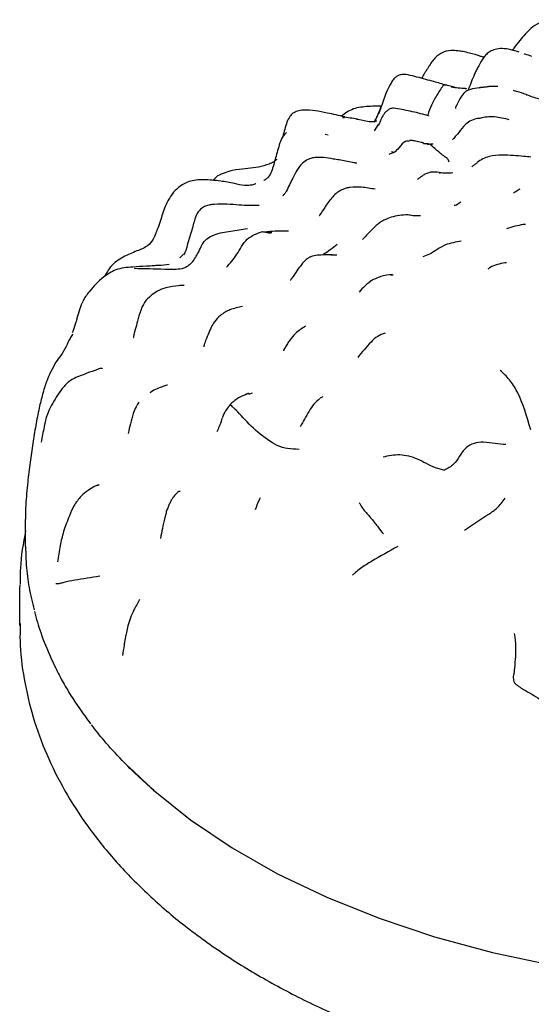
# Model space of a CAD drawing. Units: millimetres. Extents: x 12 to 654, y 69 to 689.
# Drawn here: x 153 to 173, y 568 to 607 of the extents above; entities that cross this region are included whole.
import ezdxf

# ---------------------------------------------------------------- set-up
doc = ezdxf.new("R2010")
doc.units = ezdxf.units.MM

msp = doc.modelspace()

# ---------------------------------------------------------------- linework, layer by layer
at = {"color": 7, "linetype": 'Continuous', "lineweight": 25}
for p, q in [((172.442, 603.885), (172.454, 603.88)), ((165.401, 603.196), (165.189, 603.039)), ((165.304, 602.98), (165.237, 602.981)), ((166.475, 602.809), (166.476, 602.809)), ((168.614, 603.051), (168.519, 603.076)), ((166.626, 602.712), (166.473, 602.469)), ((166.647, 602.682), (166.626, 602.712)), ((164.661, 602.298), (164.551, 602.315)), ((167.257, 601.62), (167.147, 601.645)), ((169.031, 600.811), (169.066, 600.801)), ((160.308, 600.699), (160.125, 600.517)), ((162.069, 598.483), (162.086, 598.514)), ((162.086, 598.514), (162.379, 598.451)), ((158.835, 597.485), (158.962, 597.608)), ((167.221, 596.795), (167.117, 596.785)), ((161.546, 592.128), (161.693, 592.177)), ((155.631, 588.539), (155.663, 588.583)), ((152.764, 586.156), (152.792, 585.407)), ((154.018, 585.537), (154.019, 585.537)), ((152.537, 584.645), (152.535, 584.49)), ((152.535, 584.49), (152.535, 583.038)), ((157.801, 576.571), (157.874, 576.508))]:
    msp.add_line(p, q, dxfattribs=at)
at = {"color": 7, "linetype": 'Continuous', "lineweight": 25, "flags": 128}
msp.add_lwpolyline([(156.824, 577.487), (157.782, 576.588), (159.25, 575.412), (160.885, 574.312), (162.676, 573.297), (164.61, 572.372), (166.672, 571.545), (168.848, 570.822), (171.122, 570.208), (173.478, 569.708), (175.9, 569.325), (178.368, 569.061), (180.867, 568.919), (183.377, 568.9), (185.882, 569.003), (188.362, 569.229), (190.8, 569.575), (193.178, 570.039)], dxfattribs=at)
at = {"color": 7, "linetype": 'Continuous', "lineweight": 25}
msp.add_arc((168.806, 600.71), 1.232, 90.9321, 100.8382, dxfattribs=at)
for points, knots in [([(174.59, 606.454), (174.359, 606.573), (173.994, 606.762), (173.476, 606.841), (173.172, 606.789), (172.905, 606.689), (172.546, 606.429), (172.265, 606.096), (172.013, 605.784), (171.917, 605.641), (171.895, 605.609)], [0, 0, 0, 0, 0.2446639, 0.3872604, 0.4510005, 0.514782, 0.6375463, 0.8448522, 0.9650041, 1, 1, 1, 1]), ([(169.775, 605.605), (169.677, 605.615), (169.461, 605.637), (169.178, 605.56), (168.965, 605.428), (168.821, 605.285), (168.72, 605.149), (168.657, 605.047), (168.622, 604.99), (168.609, 604.97), (168.602, 604.96)], [0, 0, 0, 0, 0.191009, 0.421412, 0.556506, 0.701321, 0.84941, 0.922584, 0.959534, 1, 1, 1, 1]), ([(170.783, 605.352), (170.745, 605.365), (170.558, 605.426), (170.284, 605.501), (169.987, 605.578), (169.838, 605.597), (169.775, 605.605)], [0, 0, 0, 0, 0.117725, 0.566533, 0.817049, 1, 1, 1, 1]), ([(172.171, 605.549), (171.95, 605.621), (171.638, 605.723), (171.244, 605.676), (171.034, 605.59), (170.879, 605.471), (170.721, 605.285), (170.608, 605.077), (170.497, 604.866), (170.39, 604.64), (170.302, 604.418), (170.226, 604.231), (170.186, 604.135), (170.169, 604.09), (170.173, 604.087), (170.175, 604.086)], [0, 0, 0, 0, 0.2059362, 0.2896942, 0.3565183, 0.4117922, 0.466094, 0.5743607, 0.6278903, 0.6821804, 0.8001139, 0.8591731, 0.9119345, 0.9642616, 1, 1, 1, 1]), ([(172.666, 605.386), (172.58, 605.417), (172.481, 605.453), (172.38, 605.484), (172.366, 605.488)], [0, 0, 0, 0, 0.859213, 1, 1, 1, 1]), ([(168.066, 604.599), (167.95, 604.629), (167.782, 604.673), (167.562, 604.683), (167.424, 604.649), (167.32, 604.583), (167.225, 604.486), (166.998, 604.14), (166.875, 603.78), (166.769, 603.471)], [0, 0, 0, 0, 0.1555, 0.225054, 0.285962, 0.341026, 0.390687, 0.476539, 1, 1, 1, 1]), ([(168.602, 604.96), (168.596, 604.95), (168.56, 604.894), (168.515, 604.823), (168.435, 604.696), (168.375, 604.599), (168.334, 604.533), (168.331, 604.528)], [0, 0, 0, 0, 0.051248, 0.308039, 0.529561, 0.957655, 1, 1, 1, 1]), ([(169.251, 604.273), (169.086, 604.32), (168.696, 604.432), (168.296, 604.538), (168.066, 604.599)], [0, 0, 0, 0, 0.424116, 1, 1, 1, 1]), ([(169.237, 604.25), (169.231, 604.257), (169.204, 604.291), (169.045, 604.029), (168.919, 603.85), (168.721, 603.494), (168.625, 603.219), (168.578, 603.081)], [0, 0, 0, 0, 0.037433, 0.194005, 0.562936, 0.781237, 1, 1, 1, 1]), ([(169.662, 604.173), (169.594, 604.189), (169.493, 604.212), (169.366, 604.241), (169.305, 604.257), (169.269, 604.266), (169.251, 604.271), (169.243, 604.274)], [0, 0, 0, 0, 0.511551, 0.759163, 0.881476, 0.940823, 1, 1, 1, 1]), ([(170.064, 604.124), (169.968, 604.128), (169.777, 604.137), (169.593, 604.164), (169.501, 604.178)], [0, 0, 0, 0, 0.5029667, 1, 1, 1, 1]), ([(170.605, 604.149), (170.485, 604.139), (170.308, 604.123), (170.109, 604.036), (169.89, 603.86), (169.776, 603.568), (169.661, 603.375), (169.668, 603.351), (169.672, 603.34)], [0, 0, 0, 0, 0.202801, 0.297642, 0.390649, 0.733418, 0.87207, 1, 1, 1, 1]), ([(170.088, 604.147), (170.087, 604.136), (170.085, 604.121), (170.069, 604.11), (170.064, 604.107)], [0, 0, 0, 0, 0.7005686, 1, 1, 1, 1]), ([(170.908, 604.188), (170.857, 604.183), (170.759, 604.173), (170.655, 604.157), (170.605, 604.149)], [0, 0, 0, 0, 0.514505, 1, 1, 1, 1]), ([(170.609, 604.144), (170.616, 604.15), (170.644, 604.172), (170.702, 604.179), (170.758, 604.185), (170.785, 604.188)], [0, 0, 0, 0, 0.154311, 0.589258, 1, 1, 1, 1]), ([(171.338, 604.202), (171.264, 604.207), (171.154, 604.214), (171.027, 604.203), (170.966, 604.199), (170.931, 604.194), (170.916, 604.19), (170.908, 604.188)], [0, 0, 0, 0, 0.514072, 0.760433, 0.880238, 0.939262, 1, 1, 1, 1]), ([(172.445, 603.89), (172.322, 603.932), (172.158, 603.988), (171.988, 604.033), (171.946, 604.044)], [0, 0, 0, 0, 0.7506239, 1, 1, 1, 1]), ([(173.016, 603.7), (172.999, 603.705), (172.893, 603.732), (172.693, 603.791), (172.531, 603.855), (172.449, 603.888)], [0, 0, 0, 0, 0.086401, 0.536237, 1, 1, 1, 1]), ([(165.318, 603.011), (165.088, 603.063), (164.556, 603.183), (163.919, 603.307), (163.5, 603.26), (163.37, 603.21), (163.301, 603.171), (163.211, 603.105), (163.102, 602.967), (162.976, 602.632), (162.908, 602.36), (162.86, 602.168)], [0, 0, 0, 0, 0.205979, 0.477093, 0.547941, 0.577247, 0.595545, 0.619707, 0.686848, 0.778864, 1, 1, 1, 1]), ([(166.78, 603.442), (166.704, 603.439), (166.435, 603.429), (166.047, 603.416), (165.647, 603.338), (165.483, 603.243), (165.401, 603.196)], [0, 0, 0, 0, 0.1680532, 0.5878587, 0.7958392, 1, 1, 1, 1]), ([(166.474, 602.811), (166.53, 602.913), (166.63, 603.094), (166.697, 603.286), (166.727, 603.37)], [0, 0, 0, 0, 0.563283, 1, 1, 1, 1]), ([(166.683, 603.228), (166.669, 603.202), (166.642, 603.151), (166.58, 602.995), (166.518, 602.885), (166.476, 602.81)], [0, 0, 0, 0, 0.239479, 0.484288, 1, 1, 1, 1]), ([(166.769, 603.471), (166.755, 603.432), (166.725, 603.347), (166.698, 603.27), (166.683, 603.228)], [0, 0, 0, 0, 0.459293, 1, 1, 1, 1]), ([(166.727, 603.37), (166.732, 603.384), (166.742, 603.414), (166.754, 603.443), (166.764, 603.46), (166.769, 603.471)], [0, 0, 0, 0, 0.276854, 0.577503, 1, 1, 1, 1]), ([(167.227, 603.355), (167.181, 603.349), (167.095, 603.338), (166.976, 603.256), (166.884, 603.163), (166.835, 603.093), (166.813, 603.06)], [0, 0, 0, 0, 0.28882, 0.54226, 0.788797, 1, 1, 1, 1]), ([(168.544, 603.077), (168.325, 603.133), (167.89, 603.244), (167.448, 603.318), (167.227, 603.355)], [0, 0, 0, 0, 0.500734, 1, 1, 1, 1]), ([(165.812, 602.927), (165.717, 602.941), (165.524, 602.967), (165.328, 602.993), (165.229, 603.006)], [0, 0, 0, 0, 0.492417, 1, 1, 1, 1]), ([(165.773, 602.928), (165.855, 602.918), (166.092, 602.889), (166.379, 602.792), (166.553, 602.857), (166.57, 602.863)], [0, 0, 0, 0, 0.32435, 0.934785, 1, 1, 1, 1]), ([(166.813, 603.06), (166.779, 602.993), (166.716, 602.869), (166.662, 602.741), (166.638, 602.681)], [0, 0, 0, 0, 0.53614, 1, 1, 1, 1]), ([(168.627, 603.047), (168.626, 603.049), (168.615, 603.065), (168.615, 603.059), (168.615, 603.055)], [0, 0, 0, 0, 0.121156, 1, 1, 1, 1]), ([(170.435, 602.924), (170.344, 602.893), (170.165, 602.832), (169.939, 602.585), (169.747, 602.331), (169.606, 602.182), (169.568, 602.133), (169.554, 602.118), (169.554, 602.115), (169.553, 602.115)], [0, 0, 0, 0, 0.164425, 0.320527, 0.593704, 0.823315, 0.928836, 0.981237, 1, 1, 1, 1]), ([(170.631, 602.953), (170.6, 602.951), (170.535, 602.949), (170.469, 602.933), (170.435, 602.924)], [0, 0, 0, 0, 0.482527, 1, 1, 1, 1]), ([(171.776, 602.9), (171.588, 602.947), (171.304, 603.018), (170.912, 603.019), (170.724, 602.975), (170.631, 602.953)], [0, 0, 0, 0, 0.497955, 0.752094, 1, 1, 1, 1]), ([(163.028, 602.398), (162.97, 602.344), (162.844, 602.227), (162.723, 601.853), (162.647, 601.592), (162.592, 601.404)], [0, 0, 0, 0, 0.191987, 0.419522, 1, 1, 1, 1]), ([(167.861, 602.049), (167.807, 602.056), (167.64, 602.078), (167.454, 601.775), (167.323, 601.671), (167.257, 601.62)], [0, 0, 0, 0, 0.194656, 0.600051, 1, 1, 1, 1]), ([(168.405, 601.972), (168.407, 601.976), (168.411, 601.988), (168.396, 601.996), (168.365, 602.002), (168.306, 602.012), (168.224, 602.031), (168.114, 602.057), (168.02, 602.075), (167.934, 602.088), (167.886, 602.09), (167.857, 602.091)], [0, 0, 0, 0, 0.053106, 0.20462, 0.311377, 0.381963, 0.547665, 0.703291, 0.813678, 0.886745, 1, 1, 1, 1]), ([(168.562, 601.957), (168.544, 601.958), (168.503, 601.959), (168.456, 601.962), (168.423, 601.957), (168.411, 601.955)], [0, 0, 0, 0, 0.333226, 0.741879, 1, 1, 1, 1]), ([(169.425, 601.241), (169.408, 601.285), (169.375, 601.373), (169.224, 601.463), (169.038, 601.61), (168.811, 601.801), (168.611, 601.99), (168.513, 601.947), (168.5, 601.941)], [0, 0, 0, 0, 0.111966, 0.219828, 0.389169, 0.69173, 0.958769, 1, 1, 1, 1]), ([(167.257, 601.62), (167.233, 601.611), (167.177, 601.591), (167.111, 601.565), (167.066, 601.548), (167.048, 601.542)], [0, 0, 0, 0, 0.326057, 0.743529, 1, 1, 1, 1]), ([(162.636, 601.349), (162.63, 601.342), (162.613, 601.322), (162.58, 601.293), (162.538, 601.262), (162.505, 601.24), (162.468, 601.219), (162.411, 601.191), (162.332, 601.157), (161.98, 601.04), (161.524, 600.974), (160.883, 600.94), (160.509, 600.783), (160.308, 600.699)], [0, 0, 0, 0, 0.014212, 0.041558, 0.053806, 0.065895, 0.078518, 0.092284, 0.125028, 0.166561, 0.533861, 0.748675, 1, 1, 1, 1]), ([(162.592, 601.405), (162.547, 601.226), (162.479, 600.961), (162.348, 600.666), (162.234, 600.574), (162.172, 600.537), (162.142, 600.521), (162.137, 600.519), (162.135, 600.518)], [0, 0, 0, 0, 0.510578, 0.75942, 0.881325, 0.941454, 0.970361, 1, 1, 1, 1]), ([(164.484, 601.412), (164.425, 601.417), (164.296, 601.427), (164.089, 601.417), (163.856, 601.35), (163.51, 601.107), (163.276, 600.605), (163.099, 600.254), (163.013, 600.084)], [0, 0, 0, 0, 0.072915, 0.162214, 0.2658, 0.383322, 0.703359, 1, 1, 1, 1]), ([(165.621, 601.222), (165.449, 601.255), (165.21, 601.301), (164.823, 601.368), (164.612, 601.395), (164.479, 601.412)], [0, 0, 0, 0, 0.490066, 0.678487, 1, 1, 1, 1]), ([(165.787, 601.195), (165.788, 601.195), (165.793, 601.197), (165.772, 601.198), (165.714, 601.206), (165.653, 601.216), (165.621, 601.222)], [0, 0, 0, 0, 0.030385, 0.337428, 0.651185, 1, 1, 1, 1]), ([(170.504, 601.201), (170.477, 601.18), (170.42, 601.137), (170.347, 601.083), (170.309, 601.055)], [0, 0, 0, 0, 0.482686, 1, 1, 1, 1]), ([(172.636, 601.434), (172.542, 601.443), (172.194, 601.475), (171.622, 601.532), (171.069, 601.485), (170.737, 601.376), (170.594, 601.271), (170.521, 601.218)], [0, 0, 0, 0, 0.144194, 0.533473, 0.763304, 0.879338, 1, 1, 1, 1]), ([(169.033, 600.83), (168.918, 600.842), (168.749, 600.86), (168.541, 600.798), (168.446, 600.75), (168.4, 600.726)], [0, 0, 0, 0, 0.521773, 0.767131, 1, 1, 1, 1]), ([(169.564, 600.813), (169.48, 600.804), (169.303, 600.785), (169.126, 600.814), (169.033, 600.83)], [0, 0, 0, 0, 0.474119, 1, 1, 1, 1]), ([(159.766, 600.547), (159.667, 600.545), (159.475, 600.541), (159.126, 600.467), (158.792, 600.277), (158.546, 600.014), (158.31, 599.652), (158.145, 599.213), (158.029, 598.785), (157.922, 598.537), (157.9, 598.484), (157.852, 598.367), (157.773, 598.151), (157.531, 597.895), (157.29, 597.806), (157.147, 597.752)], [0, 0, 0, 0, 0.060269, 0.117109, 0.213248, 0.288032, 0.340807, 0.500811, 0.660866, 0.676262, 0.684624, 0.694479, 0.754876, 0.854364, 1, 1, 1, 1]), ([(161.823, 600.383), (161.823, 600.383), (161.823, 600.383), (161.822, 600.383), (161.821, 600.382), (161.818, 600.381), (161.793, 600.372), (161.717, 600.347), (161.571, 600.318), (161.312, 600.317), (160.932, 600.405), (160.389, 600.513), (159.99, 600.535), (159.766, 600.547)], [0, 0, 0, 0, 0.000117, 0.000516, 0.001302, 0.002345, 0.006478, 0.043565, 0.113794, 0.217311, 0.409092, 0.667356, 1, 1, 1, 1]), ([(168.398, 600.725), (168.337, 600.679), (168.26, 600.622), (168.189, 600.567), (168.171, 600.551), (168.171, 600.549), (168.17, 600.549)], [0, 0, 0, 0, 0.69476, 0.861296, 0.93582, 1, 1, 1, 1]), ([(163.013, 600.084), (162.996, 600.053), (162.966, 599.997), (162.897, 599.936), (162.867, 599.908)], [0, 0, 0, 0, 0.55006, 1, 1, 1, 1]), ([(166.514, 600.17), (166.334, 600.202), (166.019, 600.257), (165.626, 600.265), (165.378, 600.218), (165.219, 600.164), (165.049, 600.069), (164.874, 599.917), (164.67, 599.678), (164.48, 599.375), (164.358, 599.209), (164.311, 599.144), (164.315, 599.139), (164.317, 599.138)], [0, 0, 0, 0, 0.188033, 0.328472, 0.380559, 0.420528, 0.480691, 0.554357, 0.642687, 0.817436, 0.956709, 0.985756, 1, 1, 1, 1]), ([(171.944, 600.018), (172.011, 600.064), (172.103, 600.128), (172.185, 600.177), (172.207, 600.191)], [0, 0, 0, 0, 0.72119, 1, 1, 1, 1]), ([(169.623, 599.541), (169.636, 599.54), (169.73, 599.538), (169.791, 599.64), (169.872, 599.669), (169.88, 599.672)], [0, 0, 0, 0, 0.121479, 0.909488, 1, 1, 1, 1]), ([(161.165, 599.548), (160.849, 599.575), (160.485, 599.606), (160.008, 599.562), (159.837, 599.516), (159.676, 599.423), (159.52, 599.251), (159.422, 599.008), (159.291, 598.52), (159.165, 598.108), (159.062, 597.77)], [0, 0, 0, 0, 0.298519, 0.34434, 0.390897, 0.439074, 0.490383, 0.578512, 0.653506, 1, 1, 1, 1]), ([(161.951, 599.536), (161.817, 599.531), (161.554, 599.52), (161.292, 599.539), (161.165, 599.548)], [0, 0, 0, 0, 0.510433, 1, 1, 1, 1]), ([(167.797, 599.172), (167.573, 599.154), (167.266, 599.13), (166.912, 598.986), (166.724, 598.886), (166.565, 598.765), (166.332, 598.534), (166.159, 598.35), (166.03, 598.214)], [0, 0, 0, 0, 0.29956, 0.412415, 0.498747, 0.575614, 0.685638, 1, 1, 1, 1]), ([(168.297, 599.128), (168.192, 599.126), (167.977, 599.121), (167.857, 599.155), (167.796, 599.172)], [0, 0, 0, 0, 0.489949, 1, 1, 1, 1]), ([(159.345, 597.34), (159.391, 597.409), (159.485, 597.547), (159.595, 597.753), (159.697, 597.987), (159.866, 598.232), (160.273, 598.438), (160.834, 598.536), (161.271, 598.595), (161.488, 598.625)], [0, 0, 0, 0, 0.08647, 0.174464, 0.313778, 0.435982, 0.556605, 0.778759, 1, 1, 1, 1]), ([(160.671, 597.109), (160.809, 597.266), (161.086, 597.58), (161.423, 598.28), (161.867, 598.437), (162.086, 598.514)], [0, 0, 0, 0, 0.335726, 0.673637, 1, 1, 1, 1]), ([(162.448, 598.461), (162.387, 598.468), (162.262, 598.483), (162.136, 598.49), (162.071, 598.494)], [0, 0, 0, 0, 0.487773, 1, 1, 1, 1]), ([(163.109, 598.531), (163.11, 598.531), (163.112, 598.531), (163.058, 598.529), (162.848, 598.53), (162.62, 598.527), (162.405, 598.509), (162.268, 598.498)], [0, 0, 0, 0, 0.0130471, 0.0457898, 0.3080853, 0.5580987, 1, 1, 1, 1]), ([(172.427, 598.793), (172.397, 598.789), (172.145, 598.762), (171.894, 598.688), (171.675, 598.623)], [0, 0, 0, 0, 0.122453, 1, 1, 1, 1]), ([(166.03, 598.214), (166.027, 598.211), (166.021, 598.206), (166.017, 598.202), (166.017, 598.202), (166.018, 598.202)], [0, 0, 0, 0, 0.544342, 0.92616, 1, 1, 1, 1]), ([(169.887, 598.128), (169.676, 598.095), (169.214, 598.023), (168.773, 597.662), (168.474, 597.555), (168.389, 597.524)], [0, 0, 0, 0, 0.374467, 0.821955, 1, 1, 1, 1]), ([(157.147, 597.752), (157.057, 597.714), (156.878, 597.637), (156.694, 597.55), (156.602, 597.506)], [0, 0, 0, 0, 0.501613, 1, 1, 1, 1]), ([(159.062, 597.77), (159.051, 597.736), (159.03, 597.668), (158.993, 597.619), (158.975, 597.595)], [0, 0, 0, 0, 0.501955, 1, 1, 1, 1]), ([(164.445, 597.59), (164.462, 597.604), (164.563, 597.683), (164.756, 597.805), (164.927, 597.946), (165.016, 598.019)], [0, 0, 0, 0, 0.0903087, 0.5250109, 1, 1, 1, 1]), ([(156.601, 597.506), (156.426, 597.4), (156.125, 597.219), (155.947, 596.881), (155.872, 596.74)], [0, 0, 0, 0, 0.582772, 1, 1, 1, 1]), ([(159.345, 597.34), (159.31, 597.302), (159.243, 597.228), (159.083, 597.094), (158.738, 596.999), (158.036, 597.039), (157.435, 597.048), (157.036, 597.055)], [0, 0, 0, 0, 0.068941, 0.130659, 0.253354, 0.502684, 1, 1, 1, 1]), ([(164.304, 597.584), (164.217, 597.575), (164.091, 597.562), (163.928, 597.504), (163.803, 597.424), (163.684, 597.304), (163.473, 597.037), (163.313, 596.787), (163.201, 596.629), (163.187, 596.606), (163.189, 596.604), (163.19, 596.603)], [0, 0, 0, 0, 0.15008, 0.216466, 0.276837, 0.386421, 0.500919, 0.894317, 0.955964, 0.98226, 1, 1, 1, 1]), ([(164.814, 597.601), (164.747, 597.601), (164.61, 597.601), (164.397, 597.589), (164.288, 597.583)], [0, 0, 0, 0, 0.490807, 1, 1, 1, 1]), ([(164.765, 597.593), (164.797, 597.596), (164.876, 597.603), (164.956, 597.601), (165.003, 597.6)], [0, 0, 0, 0, 0.41425, 1, 1, 1, 1]), ([(156.978, 597.117), (156.751, 597.098), (156.335, 597.064), (155.753, 596.687), (155.38, 596.299), (155.124, 595.963), (154.935, 595.642), (154.858, 595.366), (154.798, 595.15)], [0, 0, 0, 0, 0.20438, 0.375121, 0.618296, 0.690861, 0.756971, 1, 1, 1, 1]), ([(158.41, 597.216), (158.271, 597.198), (158.092, 597.176), (157.916, 597.174), (157.759, 597.162), (157.414, 597.144), (157.152, 597.128), (156.978, 597.117)], [0, 0, 0, 0, 0.366372, 0.468823, 0.52526, 0.683851, 1, 1, 1, 1]), ([(171.674, 597.287), (171.654, 597.284), (171.436, 597.249), (171.173, 597.199), (170.97, 597.056), (170.94, 597.035)], [0, 0, 0, 0, 0.0786047, 0.8662159, 1, 1, 1, 1]), ([(166.419, 596.621), (166.314, 596.542), (166.115, 596.392), (165.954, 596.217), (165.878, 596.135)], [0, 0, 0, 0, 0.5287187, 1, 1, 1, 1]), ([(167.188, 596.827), (167.034, 596.807), (166.727, 596.767), (166.455, 596.629), (166.32, 596.56)], [0, 0, 0, 0, 0.50267, 1, 1, 1, 1]), ([(158.278, 596.302), (158.169, 596.263), (157.969, 596.192), (157.684, 595.994), (157.428, 595.744), (157.261, 595.362), (157.204, 595.13), (157.169, 594.992)], [0, 0, 0, 0, 0.18908, 0.34822, 0.545844, 0.730767, 1, 1, 1, 1]), ([(159, 596.396), (158.928, 596.393), (158.696, 596.384), (158.454, 596.337), (158.287, 596.305)], [0, 0, 0, 0, 0.3078464, 1, 1, 1, 1]), ([(161.296, 595.566), (161.13, 595.531), (160.827, 595.468), (160.446, 595.26), (160.201, 595.002), (160.047, 594.718), (159.937, 594.453), (159.828, 594.189), (159.782, 594.056), (159.768, 593.995), (159.773, 593.986), (159.775, 593.984)], [0, 0, 0, 0, 0.1956336, 0.3573283, 0.4798232, 0.5656325, 0.6844793, 0.8282233, 0.9025629, 0.9791533, 1, 1, 1, 1]), ([(154.798, 595.15), (154.784, 595.096), (154.759, 594.998), (154.722, 594.885), (154.706, 594.835)], [0, 0, 0, 0, 0.556206, 1, 1, 1, 1]), ([(154.712, 594.854), (154.696, 594.805), (154.673, 594.732), (154.643, 594.632), (154.617, 594.571), (154.604, 594.54)], [0, 0, 0, 0, 0.5088694, 0.7471589, 1, 1, 1, 1]), ([(157.17, 594.994), (157.138, 594.882), (157.09, 594.719), (157.036, 594.513), (157.013, 594.413), (157.007, 594.357), (157.021, 594.355), (157.024, 594.355)], [0, 0, 0, 0, 0.418645, 0.61245, 0.847873, 0.966363, 1, 1, 1, 1]), ([(163.769, 594.791), (163.634, 594.705), (163.412, 594.564), (163.184, 594.292), (163.055, 594.094), (162.983, 593.974), (162.932, 593.887), (162.913, 593.849), (162.908, 593.834), (162.911, 593.832), (162.912, 593.832)], [0, 0, 0, 0, 0.356397, 0.585429, 0.712495, 0.848773, 0.922846, 0.954449, 0.983235, 1, 1, 1, 1]), ([(154.622, 594.481), (154.619, 594.476), (154.581, 594.416), (154.48, 594.274), (154.348, 593.945), (154.138, 593.611), (154.022, 593.465), (153.96, 593.387)], [0, 0, 0, 0, 0.009622, 0.123748, 0.346566, 0.652134, 1, 1, 1, 1]), ([(166.9, 594.523), (166.801, 594.487), (166.593, 594.41), (166.239, 594.066), (165.994, 593.772), (165.824, 593.567)], [0, 0, 0, 0, 0.215968, 0.455136, 1, 1, 1, 1]), ([(153.959, 593.387), (153.826, 593.142), (153.62, 592.765), (153.427, 592.103), (153.344, 591.761), (153.3, 591.58)], [0, 0, 0, 0, 0.463954, 0.716604, 1, 1, 1, 1]), ([(155.787, 593.123), (155.782, 593.127), (155.76, 593.153), (155.395, 593.031), (155.03, 592.891), (154.744, 592.781)], [0, 0, 0, 0, 0.0498964, 0.2575513, 1, 1, 1, 1]), ([(154.744, 592.782), (154.651, 592.73), (154.434, 592.61), (154.185, 592.328), (153.969, 592.013), (153.806, 591.73), (153.672, 591.459), (153.561, 591.162), (153.482, 590.762), (153.417, 590.44), (153.376, 590.238)], [0, 0, 0, 0, 0.101661, 0.235828, 0.347029, 0.457182, 0.534987, 0.632466, 0.768593, 1, 1, 1, 1]), ([(172.624, 590.73), (172.476, 591.248), (172.271, 591.967), (171.791, 592.728), (171.55, 592.944), (171.427, 593.054)], [0, 0, 0, 0, 0.556614, 0.773117, 1, 1, 1, 1]), ([(158.319, 592.481), (158.27, 592.463), (158.089, 592.396), (157.843, 592.314), (157.667, 592.189), (157.657, 592.181)], [0, 0, 0, 0, 0.258075, 0.953898, 1, 1, 1, 1]), ([(158.337, 592.487), (158.336, 592.487), (158.336, 592.488), (158.325, 592.484), (158.319, 592.481)], [0, 0, 0, 0, 0.422783, 1, 1, 1, 1]), ([(161.481, 592.13), (161.478, 592.128), (161.426, 592.104), (161.206, 592.025), (161.022, 591.902), (160.898, 591.8), (160.833, 591.735), (160.797, 591.698), (160.788, 591.687), (160.784, 591.681)], [0, 0, 0, 0, 0.023688, 0.398971, 0.66515, 0.817561, 0.899259, 0.944231, 1, 1, 1, 1]), ([(161.533, 592.159), (161.534, 592.16), (161.539, 592.163), (161.511, 592.151), (161.464, 592.133), (161.424, 592.116), (161.404, 592.107), (161.393, 592.102), (161.386, 592.099), (161.383, 592.098)], [0, 0, 0, 0, 0.1112281, 0.4141427, 0.70954, 0.8663422, 0.9434831, 0.9760593, 1, 1, 1, 1]), ([(164.34, 591.959), (164.258, 591.889), (164.091, 591.745), (163.84, 591.353), (163.676, 591.047), (163.564, 590.84)], [0, 0, 0, 0, 0.237589, 0.484392, 1, 1, 1, 1]), ([(164.449, 592.024), (164.42, 592.008), (164.361, 591.974), (164.35, 591.966), (164.344, 591.962)], [0, 0, 0, 0, 0.480914, 1, 1, 1, 1]), ([(153.3, 591.58), (153.254, 591.35), (153.158, 590.874), (153.048, 590.17), (152.945, 589.419), (152.883, 588.929), (152.85, 588.67)], [0, 0, 0, 0, 0.220876, 0.457933, 0.715015, 1, 1, 1, 1]), ([(157.224, 591.807), (157.206, 591.784), (157.165, 591.73), (157.081, 591.578), (156.931, 591.172), (156.858, 590.837), (156.803, 590.586)], [0, 0, 0, 0, 0.063562, 0.148101, 0.359981, 1, 1, 1, 1]), ([(160.784, 591.681), (160.778, 591.673), (160.731, 591.607), (160.608, 591.465), (160.548, 591.309), (160.515, 591.222)], [0, 0, 0, 0, 0.0584989, 0.4778564, 1, 1, 1, 1]), ([(160.788, 591.677), (160.789, 591.682), (160.792, 591.697), (160.814, 591.698), (160.833, 591.697), (160.848, 591.695), (160.855, 591.694)], [0, 0, 0, 0, 0.244094, 0.698257, 0.865285, 1, 1, 1, 1]), ([(163.521, 589.955), (163.369, 589.961), (163.079, 589.973), (162.588, 590.102), (161.868, 590.631), (161.35, 591.152), (161.037, 591.513), (160.903, 591.627), (160.869, 591.674), (160.855, 591.694)], [0, 0, 0, 0, 0.1690794, 0.3228302, 0.5717114, 0.8214389, 0.9299974, 0.9698658, 1, 1, 1, 1]), ([(160.508, 591.209), (160.494, 591.172), (160.464, 591.098), (160.441, 591.02), (160.429, 590.981)], [0, 0, 0, 0, 0.505018, 1, 1, 1, 1]), ([(160.458, 591.043), (160.43, 590.98), (160.373, 590.849), (160.318, 590.717), (160.29, 590.648)], [0, 0, 0, 0, 0.47937, 1, 1, 1, 1]), ([(171.653, 590.143), (171.512, 590.156), (171.227, 590.184), (170.803, 590.249), (170.392, 590.22), (170.041, 590.012), (169.818, 589.685), (169.618, 589.348), (169.362, 589.207), (169.232, 589.137)], [0, 0, 0, 0, 0.152303, 0.309997, 0.433224, 0.553987, 0.701214, 0.849156, 1, 1, 1, 1]), ([(166.823, 589.665), (167.04, 589.713), (167.47, 589.807), (168.072, 589.645), (168.514, 589.414), (168.868, 589.235), (169.109, 589.17), (169.232, 589.137)], [0, 0, 0, 0, 0.279814, 0.55469, 0.701485, 0.847971, 1, 1, 1, 1]), ([(152.851, 588.671), (152.821, 588.376), (152.761, 587.788), (152.757, 587.107), (152.755, 586.768)], [0, 0, 0, 0, 0.501829, 1, 1, 1, 1]), ([(155.62, 588.543), (155.614, 588.545), (155.593, 588.553), (155.385, 588.471), (155.135, 588.272), (154.951, 588.125)], [0, 0, 0, 0, 0.101622, 0.340872, 1, 1, 1, 1]), ([(154.951, 588.125), (154.851, 588.005), (154.665, 587.782), (154.461, 587.283), (154.258, 586.756), (154.108, 586.125), (154.051, 585.749), (154.018, 585.537)], [0, 0, 0, 0, 0.17436, 0.32528, 0.550855, 0.746734, 1, 1, 1, 1]), ([(158.839, 588.299), (158.827, 588.305), (158.802, 588.32), (158.722, 588.262), (158.624, 588.154), (158.532, 588.02), (158.465, 587.903), (158.399, 587.768), (158.338, 587.617), (158.285, 587.451), (158.177, 587.021), (158.118, 586.719), (158.067, 586.464)], [0, 0, 0, 0, 0.122564, 0.266367, 0.38221, 0.431575, 0.47769, 0.523522, 0.571305, 0.623117, 0.680907, 1, 1, 1, 1]), ([(161.986, 588.049), (161.972, 588.02), (161.896, 587.857), (161.84, 587.708), (161.795, 587.585)], [0, 0, 0, 0, 0.177933, 1, 1, 1, 1]), ([(165.879, 587.858), (165.888, 587.85), (165.903, 587.835), (165.929, 587.78), (165.979, 587.689), (166.126, 587.502), (166.365, 587.241), (166.643, 586.885), (166.771, 586.718), (166.834, 586.636)], [0, 0, 0, 0, 0.047341, 0.089452, 0.130951, 0.2547, 0.5063, 0.75637, 1, 1, 1, 1]), ([(170.023, 586.788), (170.35, 587.005), (170.806, 587.309), (171.317, 587.636), (171.517, 587.902), (171.618, 588.037)], [0, 0, 0, 0, 0.5551689, 0.7743449, 1, 1, 1, 1]), ([(152.766, 586.758), (152.676, 586.27), (152.548, 585.574), (152.557, 584.873), (152.56, 584.664)], [0, 0, 0, 0, 0.70175, 1, 1, 1, 1]), ([(152.755, 586.752), (152.756, 586.622), (152.757, 586.421), (152.757, 586.225), (152.758, 586.156)], [0, 0, 0, 0, 0.648709, 1, 1, 1, 1]), ([(167.402, 586.144), (167.06, 585.955), (166.567, 585.684), (166.018, 585.346), (165.775, 585.164), (165.68, 585.07), (165.638, 585.032), (165.621, 585.021), (165.614, 585.016)], [0, 0, 0, 0, 0.569383, 0.82003, 0.930332, 0.975051, 0.989001, 1, 1, 1, 1]), ([(152.792, 585.407), (152.822, 585.116), (152.883, 584.534), (153.029, 583.948), (153.101, 583.655)], [0, 0, 0, 0, 0.500109, 1, 1, 1, 1]), ([(155.683, 584.976), (155.351, 584.925), (154.873, 584.852), (154.361, 584.761), (154.103, 584.682), (154.008, 584.677), (153.958, 584.675)], [0, 0, 0, 0, 0.555705, 0.801331, 0.897509, 1, 1, 1, 1]), ([(157.246, 584.069), (157.209, 583.995), (157.132, 583.843), (157.062, 583.716), (157.026, 583.651)], [0, 0, 0, 0, 0.485606, 1, 1, 1, 1]), ([(153.112, 583.591), (153.19, 583.315), (153.36, 582.707), (153.618, 582.105), (153.759, 581.776)], [0, 0, 0, 0, 0.4527463, 1, 1, 1, 1]), ([(157.03, 583.661), (156.982, 583.557), (156.894, 583.367), (156.798, 583.049), (156.735, 582.788), (156.693, 582.586), (156.665, 582.421), (156.629, 582.178), (156.597, 581.994), (156.573, 581.86)], [0, 0, 0, 0, 0.183811, 0.337924, 0.458624, 0.546183, 0.61082, 0.71537, 1, 1, 1, 1]), ([(152.559, 583.114), (152.552, 582.896), (152.529, 582.17), (152.691, 580.938), (153.036, 579.439), (153.575, 577.97), (154.292, 576.537), (155.188, 575.146), (156.262, 573.804), (157.509, 572.52), (158.923, 571.303), (160.494, 570.162), (162.21, 569.108), (164.056, 568.146), (166.019, 567.283), (168.083, 566.524), (170.234, 565.871), (172.46, 565.328), (174.745, 564.895), (177.077, 564.576), (179.441, 564.37), (181.822, 564.279), (184.208, 564.303), (186.584, 564.442), (188.935, 564.696), (191.248, 565.062), (193.509, 565.541), (195.705, 566.13), (197.822, 566.828), (199.849, 567.632), (201.772, 568.54), (203.578, 569.55), (205.254, 570.657), (206.787, 571.858), (208.161, 573.144), (209.364, 574.508), (210.383, 575.937), (211.208, 577.418), (211.836, 578.934), (212.255, 580.471), (212.478, 581.851), (212.476, 582.716), (212.476, 583.062)], [0, 0, 0, 0, 0.0101653, 0.0338885, 0.0576128, 0.081492, 0.105662, 0.1302167, 0.1551952, 0.1805783, 0.2062992, 0.2322637, 0.2583759, 0.2845552, 0.3107337, 0.3368793, 0.3629788, 0.3890296, 0.4150355, 0.4410042, 0.4669457, 0.4928709, 0.5187915, 0.5447187, 0.5706614, 0.5966319, 0.6226425, 0.6487047, 0.6748293, 0.7010242, 0.7272931, 0.7536316, 0.7800221, 0.8064152, 0.8327333, 0.8588764, 0.8847284, 0.9101824, 0.9351724, 0.9596969, 0.9838227, 1, 1, 1, 1]), ([(171.979, 582.722), (171.989, 582.663), (172.012, 582.537), (172.03, 582.313), (172.032, 582.067), (172.02, 581.749), (171.995, 581.437), (171.964, 581.147), (171.928, 580.987), (171.946, 580.924), (171.955, 580.892)], [0, 0, 0, 0, 0.108055, 0.234579, 0.361489, 0.489019, 0.745191, 0.886798, 0.942636, 1, 1, 1, 1]), ([(153.759, 581.776), (153.818, 581.649), (153.948, 581.367), (154.093, 581.091), (154.172, 580.941)], [0, 0, 0, 0, 0.453014, 1, 1, 1, 1]), ([(154.172, 580.941), (154.224, 580.848), (154.339, 580.643), (154.458, 580.444), (154.524, 580.335)], [0, 0, 0, 0, 0.45199, 1, 1, 1, 1]), ([(171.955, 580.892), (171.962, 580.856), (171.977, 580.785), (172.071, 580.719), (172.193, 580.625), (172.394, 580.5), (172.641, 580.361), (172.981, 580.165), (173.235, 579.921), (173.362, 579.798)], [0, 0, 0, 0, 0.048369, 0.097025, 0.17446, 0.312801, 0.560281, 0.780394, 1, 1, 1, 1]), ([(154.521, 580.339), (154.635, 580.161), (154.887, 579.767), (155.17, 579.387), (155.324, 579.179)], [0, 0, 0, 0, 0.452722, 1, 1, 1, 1]), ([(156.559, 577.747), (156.317, 578.004), (155.887, 578.464), (155.52, 578.932), (155.359, 579.137)], [0, 0, 0, 0, 0.560021, 1, 1, 1, 1]), ([(157.805, 576.575), (157.587, 576.765), (157.145, 577.15), (156.756, 577.546), (156.559, 577.747)], [0, 0, 0, 0, 0.494344, 1, 1, 1, 1])]:
    msp.add_open_spline(points, degree=3, knots=knots, dxfattribs=at)

doc.saveas('drawing.dxf')
